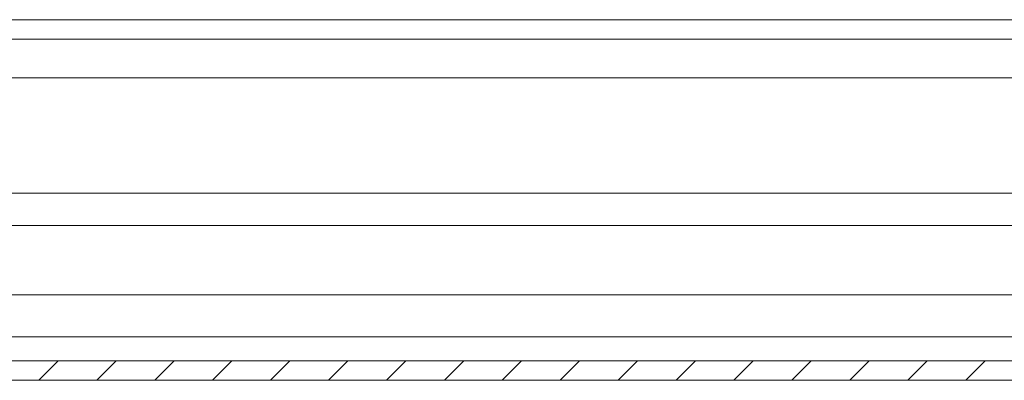
# Model space of a CAD drawing. Units: millimetres. Extents: x -1357 to 1903, y -1462 to 4156.
# Drawn here: x 71 to 148, y -825 to -797 of the extents above; entities that cross this region are included whole.
import ezdxf

# ---------------------------------------------------------------- set-up
doc = ezdxf.new("R2010")
doc.units = ezdxf.units.MM

msp = doc.modelspace()

# ---------------------------------------------------------------- linework, layer by layer
at = {"color": 0, "linetype": 'Continuous', "lineweight": 15}
for p, q in [((55.559, -797.288), (580.329, -797.288)), ((55.559, -798.788), (579.822, -798.788)), ((55.559, -801.788), (576.822, -801.788)), ((559.559, -810.75), (55.959, -810.75)), ((56.059, -813.25), (559.559, -813.25)), ((559.559, -818.63), (56.059, -818.63)), ((60.009, -821.879), (559.559, -821.879)), ((1.159, -823.752), (594.959, -823.752)), ((1.159, -825.252), (594.959, -825.252))]:
    msp.add_line(p, q, dxfattribs=at)
at = {"color": 0, "linetype": 'Continuous', "lineweight": 0}
for p, q in [((72.794, -825.252), (74.294, -823.752)), ((77.284, -825.252), (78.784, -823.752)), ((81.774, -825.252), (83.274, -823.752)), ((86.264, -825.252), (87.764, -823.752)), ((90.754, -825.252), (92.254, -823.752)), ((95.244, -825.252), (96.744, -823.752)), ((99.734, -825.252), (101.234, -823.752)), ((104.225, -825.252), (105.725, -823.752)), ((108.715, -825.252), (110.215, -823.752)), ((113.205, -825.252), (114.705, -823.752)), ((117.695, -825.252), (119.195, -823.752)), ((122.185, -825.252), (123.685, -823.752)), ((126.675, -825.252), (128.175, -823.752)), ((131.165, -825.252), (132.665, -823.752)), ((135.655, -825.252), (137.155, -823.752)), ((140.146, -825.252), (141.646, -823.752)), ((144.636, -825.252), (146.136, -823.752))]:
    msp.add_line(p, q, dxfattribs=at)

doc.saveas('drawing.dxf')
